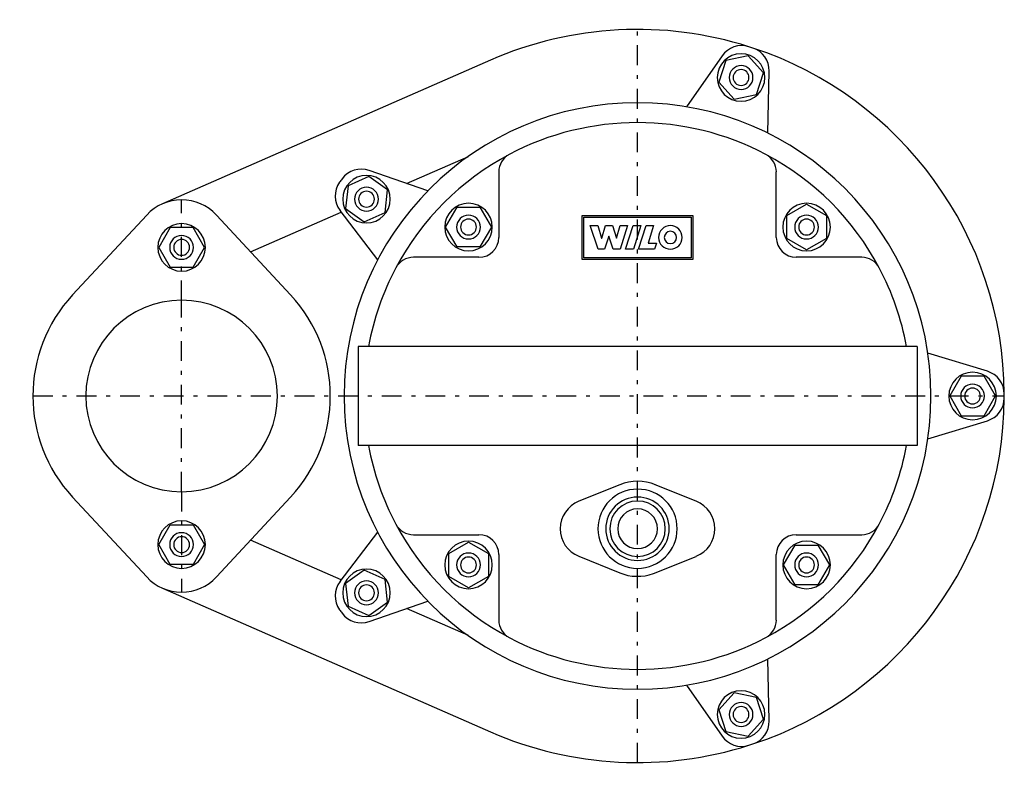
# Model space of a CAD drawing. Units: centimetres. Extents: x -15.6 to 9.3, y -9.5 to 9.5.
import ezdxf

# ---------------------------------------------------------------- set-up
doc = ezdxf.new("R2010")
doc.units = ezdxf.units.CM
doc.linetypes.add('DASHDOT', pattern=[1, 0.5, -0.25, 0, -0.25])
doc.layers.get('0').update_dxf_attribs({"color": 124})
doc.layers.add('CP_AXIS', color=143, linetype='DASHDOT')
doc.layers.add('CP_DETAL', color=33, linetype='Continuous')

msp = doc.modelspace()

# ---------------------------------------------------------------- linework, layer by layer
for p, q in [((-3.712, 8.472), (-11.982, 4.849)), ((2.132, 8.584), (1.238, 7.296)), ((2.225, 8.465), (2.046, 7.916)), ((2.79, 8.586), (2.225, 8.465)), ((3.176, 8.156), (2.79, 8.586)), ((3.287, 6.63), (3.321, 8.198)), ((2.998, 7.607), (3.176, 8.156)), ((2.046, 7.916), (2.433, 7.487)), ((2.433, 7.487), (2.998, 7.607)), ((-5.827, 5.362), (-4.267, 6.046)), ((-6.776, 5.541), (-7.303, 5.306)), ((-6.309, 5.202), (-6.776, 5.541)), ((-5.29, 5.175), (-6.771, 5.691)), ((-3.5, 5.653), (-3.5, 4)), ((3.5, 4), (3.5, 5.653)), ((-7.303, 5.306), (-7.364, 4.732)), ((-6.369, 4.627), (-6.309, 5.202)), ((-7.364, 4.732), (-6.897, 4.393)), ((-4.84, 4.263), (-4.551, 4.763)), ((-4.551, 4.763), (-3.974, 4.763)), ((-3.974, 4.763), (-3.685, 4.263)), ((3.763, 4.551), (4.263, 4.84)), ((4.263, 4.84), (4.763, 4.551)), ((-14.25, 2.55), (-12.38, 4.566)), ((-10.62, 4.566), (-8.75, 2.55)), ((-9.76, 3.639), (-7.474, 4.64)), ((-7.505, 4.681), (-6.556, 3.432)), ((-6.897, 4.393), (-6.369, 4.627)), ((3.763, 3.974), (3.763, 4.551)), ((4.763, 4.551), (4.763, 3.974)), ((-11.789, 4.25), (-12.077, 3.75)), ((-11.211, 4.25), (-11.789, 4.25)), ((-10.923, 3.75), (-11.211, 4.25)), ((-4.551, 3.763), (-4.84, 4.263)), ((-3.685, 4.263), (-3.974, 3.763)), ((4.263, 3.685), (3.763, 3.974)), ((4.763, 3.974), (4.263, 3.685)), ((-12.077, 3.75), (-11.789, 3.25)), ((-11.211, 3.25), (-10.923, 3.75)), ((-3.974, 3.763), (-4.551, 3.763)), ((-4, 3.5), (-5.653, 3.5)), ((5.653, 3.5), (4, 3.5)), ((-11.789, 3.25), (-11.211, 3.25)), ((-5.69, 1.25), (-7.05, 1.25)), ((-7.05, 1.25), (-7.05, -1.25)), ((-1.157, 1.25), (-5.69, 1.25)), ((1.157, 1.25), (-1.157, 1.25)), ((5.69, 1.25), (1.157, 1.25)), ((7.05, 1.25), (5.69, 1.25)), ((7.05, 1.25), (7.05, -1.25)), ((8.823, 0.625), (7.321, 1.077)), ((8.161, 0.5), (7.873, 0)), ((8.739, 0.5), (8.161, 0.5)), ((9.027, 0), (8.739, 0.5)), ((7.873, 0), (8.161, -0.5)), ((8.739, -0.5), (9.027, 0)), ((7.321, -1.077), (8.823, -0.625)), ((8.161, -0.5), (8.739, -0.5)), ((-5.69, -1.25), (-7.05, -1.25)), ((-1.157, -1.25), (-5.69, -1.25)), ((1.157, -1.25), (-1.157, -1.25)), ((5.69, -1.25), (1.157, -1.25)), ((7.05, -1.25), (5.69, -1.25)), ((-0.448, -2.238), (-1.481, -2.654)), ((1.481, -2.654), (0.448, -2.238)), ((-12.38, -4.566), (-14.25, -2.55)), ((-8.75, -2.55), (-10.62, -4.566)), ((-12.077, -3.75), (-11.789, -3.25)), ((-11.789, -3.25), (-11.211, -3.25)), ((-11.211, -3.25), (-10.923, -3.75)), ((-6.556, -3.432), (-7.505, -4.681)), ((-7.474, -4.64), (-9.76, -3.639)), ((-5.653, -3.5), (-4, -3.5)), ((-4.763, -3.974), (-4.263, -3.685)), ((-4.263, -3.685), (-3.763, -3.974)), ((4, -3.5), (5.653, -3.5)), ((-11.789, -4.25), (-12.077, -3.75)), ((-10.923, -3.75), (-11.211, -4.25)), ((3.685, -4.263), (3.974, -3.763)), ((3.974, -3.763), (4.551, -3.763)), ((4.551, -3.763), (4.84, -4.263)), ((-4.763, -4.551), (-4.763, -3.974)), ((-3.763, -3.974), (-3.763, -4.551)), ((-3.5, -4), (-3.5, -5.653)), ((-1.481, -4.045), (-0.45, -4.462)), ((0.4, -4.481), (1.481, -4.046)), ((3.5, -5.653), (3.5, -4)), ((-11.211, -4.25), (-11.789, -4.25)), ((-6.897, -4.393), (-7.364, -4.732)), ((-6.369, -4.627), (-6.897, -4.393)), ((3.974, -4.763), (3.685, -4.263)), ((4.84, -4.263), (4.551, -4.763)), ((-6.309, -5.202), (-6.369, -4.627)), ((-4.263, -4.84), (-4.763, -4.551)), ((-3.763, -4.551), (-4.263, -4.84)), ((-11.982, -4.849), (-3.712, -8.472)), ((-7.364, -4.732), (-7.303, -5.306)), ((4.551, -4.763), (3.974, -4.763)), ((-6.776, -5.541), (-6.309, -5.202)), ((-6.771, -5.691), (-5.29, -5.175)), ((-7.303, -5.306), (-6.776, -5.541)), ((-4.267, -6.046), (-5.827, -5.362)), ((3.321, -8.198), (3.287, -6.63)), ((1.238, -7.296), (2.132, -8.584)), ((2.433, -7.487), (2.046, -7.916)), ((2.998, -7.607), (2.433, -7.487)), ((3.176, -8.156), (2.998, -7.607)), ((2.046, -7.916), (2.225, -8.465)), ((2.79, -8.586), (3.176, -8.156)), ((2.225, -8.465), (2.79, -8.586))]:
    msp.add_line(p, q)
for centre, major_axis, start_param, end_param in [((0, 0), (-6.541, 6.541), -1.09376, -0.372435), ((2.625, 8.242), (-0.424, 0.424), -1.09376, 0.178496), ((0, 0), (-6.541, 6.541), -1.105355, -1.09376), ((2.721, 8.211), (-0.424, 0.424), 3.905574, 5.17783), ((0, 0), (6.541, 6.541), 5.503585, 6.748627), ((2.611, 8.036), (0.424, 0.424), 5.497787, 11.780972), ((2.611, 8.036), (0.212, 0.212), 5.497787, 11.780972), ((2.611, 8.036), (-0.141, 0.141), 3.926991, 10.210176), ((0, 0), (-5.233, 5.233), 3.926991, 10.210176), ((0, 0), (4.879, 4.879), 0.297523, 1.273273), ((0, 0), (4.879, 4.879), 1.273273, 1.868319), ((-3, 5.653), (-0.354, 0.354), -0.297523, 0.785398), ((0, 0), (-4.879, 4.879), 4.414866, 5.009912), ((3, 5.653), (0.354, 0.354), 5.497787, 6.580708), ((-6.968, 5.125), (0.424, 0.424), 0.449823, 1.722078), ((0, 0), (6.541, 6.541), 1.722078, 1.733674), ((-6.836, 4.967), (0.424, 0.424), 5.497787, 11.780972), ((-7.027, 5.044), (-0.424, 0.424), 0.162877, 1.435133), ((-6.836, 4.967), (0.212, 0.212), 5.497787, 11.780972), ((-6.836, 4.967), (0.141, 0.141), 5.497787, 11.780972), ((-11.5, 3.75), (-0.849, 0.849), 4.674753, 6.320821), ((-4.263, 4.263), (0.424, 0.424), 5.497787, 11.780972), ((4.263, 4.263), (0.424, 0.424), 5.497787, 11.780972), ((-4.263, 4.263), (0.212, 0.212), 5.497787, 11.780972), ((4.263, 4.263), (-0.212, 0.212), 3.926991, 10.210176), ((-11.5, 3.75), (-0.424, 0.424), 3.926991, 10.210176), ((-4.263, 4.263), (-0.141, 0.141), 3.926991, 10.210176), ((4.263, 4.263), (-0.141, 0.141), 3.926991, 10.210176), ((-11.5, 3.75), (0.212, 0.212), 5.497787, 11.780972), ((-4, 4), (0.354, 0.354), 3.926991, 5.497787), ((4, 4), (-0.354, 0.354), 0.785398, 2.356194), ((-11.5, 3.75), (0.141, 0.141), 5.497787, 11.780972), ((-5.653, 3), (-0.354, 0.354), -0.785398, 0.297523), ((5.653, 3), (0.354, 0.354), 5.985662, 7.068583), ((0, 0), (4.879, 4.879), 1.868319, 2.174029), ((0, 0), (-4.879, 4.879), 4.109156, 4.414866), ((-11.5, 0), (2.652, 2.652), 1.608432, 3.103957), ((-11.5, 0), (-2.652, 2.652), 3.179228, 4.674753), ((-11.5, 0), (1.708, 1.708), 5.497787, 11.780972), ((8.45, 0), (-0.424, 0.424), 3.926991, 10.210176), ((8.65, 0.05), (0.424, 0.424), 5.503585, 6.775841), ((8.45, 0), (-0.212, 0.212), 3.926991, 10.210176), ((8.45, 0), (-0.141, 0.141), 3.926991, 10.210176), ((0, 0), (6.541, 6.541), 5.49199, 5.503585), ((0, 0), (6.541, 6.541), 4.246948, 5.49199), ((8.65, -0.05), (-0.424, 0.424), 2.648937, 3.921193), ((0, 0), (4.879, 4.879), 2.53836, 2.84407), ((0, 0), (-4.879, 4.879), 3.439116, 3.744826), ((0, -3.35), (-0.848, 0.848), -1.168773, -0.402023), ((0, -3.35), (0.707, 0.707), 5.497787, 11.780972), ((-1.2, -3.35), (0.53, 0.53), 1.168773, 3.542594), ((0, -3.35), (-0.566, 0.566), 3.926991, 10.210176), ((0, -3.35), (0.495, 0.495), 5.497787, 11.780972), ((1.2, -3.35), (-0.53, 0.53), 2.739569, 5.114412), ((0, -3.35), (0.354, 0.354), 5.497787, 11.780972), ((-11.5, -3.75), (-0.424, 0.424), 3.926991, 10.210176), ((-11.5, -3.75), (0.212, 0.212), 5.497787, 11.780972), ((0, 0), (4.879, 4.879), 2.84407, 3.439116), ((-5.653, -3), (-0.354, 0.354), 1.273273, 2.356194), ((0, 0), (-4.879, 4.879), 2.84407, 3.439116), ((5.653, -3), (-0.354, 0.354), 2.356194, 3.439116), ((-11.5, -3.75), (0.141, 0.141), 5.497787, 11.780972), ((-4.263, -4.263), (0.424, 0.424), 5.497787, 11.780972), ((-4, -4), (-0.354, 0.354), 3.926991, 5.497787), ((4, -4), (0.354, 0.354), 0.785398, 2.356194), ((4.263, -4.263), (0.424, 0.424), 5.497787, 11.780972), ((-4.263, -4.263), (0.212, 0.212), 5.497787, 11.780972), ((4.263, -4.263), (0.212, 0.212), 5.497787, 11.780972), ((-4.263, -4.263), (-0.141, 0.141), 3.926991, 10.210176), ((4.263, -4.263), (-0.141, 0.141), 3.926991, 10.210176), ((-6.836, -4.967), (0.424, 0.424), 5.497787, 11.780972), ((0, -3.35), (-0.849, 0.849), 1.971798, 2.696031), ((-11.5, -3.75), (0.849, 0.849), 3.103957, 4.750025), ((-7.027, -5.044), (0.424, 0.424), 1.70646, 2.978715), ((-6.836, -4.967), (0.212, 0.212), 5.497787, 11.780972), ((-6.836, -4.967), (0.141, 0.141), 5.497787, 11.780972), ((0, 0), (6.541, 6.541), 2.978715, 2.990311), ((-6.968, -5.125), (-0.424, 0.424), 1.419514, 2.69177), ((-3, -5.653), (0.354, 0.354), 2.356194, 3.439116), ((3, -5.653), (-0.354, 0.354), 2.84407, 3.926991), ((0, 0), (4.879, 4.879), 3.439116, 4.414866), ((2.611, -8.036), (0.424, 0.424), 5.497787, 11.780972), ((2.611, -8.036), (0.212, 0.212), 5.497787, 11.780972), ((2.611, -8.036), (0.141, 0.141), 5.497787, 11.780972), ((2.721, -8.211), (0.424, 0.424), 4.246948, 5.519204), ((0, 0), (6.541, 6.541), 3.514027, 4.235353), ((2.625, -8.242), (0.424, 0.424), 2.963097, 4.235353), ((0, 0), (6.541, 6.541), 4.235353, 4.246948)]:
    msp.add_ellipse(centre, major_axis=major_axis, ratio=1, start_param=start_param, end_param=end_param)
at = {"layer": 'CP_AXIS'}
for p, q in [((0, -9.25), (0, 9.25)), ((-11.5, 2.415), (-11.5, 4.95)), ((-11.5, -2.415), (-11.5, 2.415)), ((-15.25, 0), (9.25, 0)), ((-11.5, -2.415), (-11.5, -4.95))]:
    msp.add_line(p, q, dxfattribs=at)
at = {"layer": 'CP_DETAL'}
for p, q in [((-1.395, 3.442), (-1.395, 4.558)), ((-1.395, 4.558), (1.395, 4.558)), ((-1.353, 4.516), (1.353, 4.516)), ((-1.353, 3.484), (-1.353, 4.516)), ((1.353, 4.516), (1.353, 3.484)), ((1.395, 4.558), (1.395, 3.442)), ((-1.194, 4.301), (-1.006, 4.301)), ((-0.994, 3.704), (-1.194, 4.301)), ((-1.006, 4.301), (-0.907, 3.987)), ((-0.904, 3.987), (-0.805, 4.301)), ((-0.805, 4.301), (-0.63, 4.301)), ((-0.63, 4.301), (-0.531, 3.987)), ((-0.529, 3.987), (-0.437, 4.302)), ((-0.252, 4.302), (-0.441, 3.704)), ((-0.437, 4.302), (-0.252, 4.302)), ((-0.302, 3.704), (-0.113, 4.301)), ((-0.113, 4.301), (0.083, 4.301)), ((0.083, 4.301), (-0.106, 3.704)), ((0.026, 3.704), (0.215, 4.301)), ((0.215, 4.301), (0.405, 4.301)), ((0.405, 4.301), (0.265, 3.858)), ((-0.907, 3.987), (-0.904, 3.987)), ((-0.727, 4.032), (-0.831, 3.704)), ((-0.723, 4.032), (-0.727, 4.032)), ((-0.613, 3.704), (-0.723, 4.032)), ((-0.531, 3.987), (-0.529, 3.987)), ((0.265, 3.858), (0.478, 3.858)), ((0.478, 3.858), (0.43, 3.704)), ((1.353, 3.484), (-1.353, 3.484)), ((-0.831, 3.704), (-0.994, 3.704)), ((-0.441, 3.704), (-0.613, 3.704)), ((-0.106, 3.704), (-0.302, 3.704)), ((0.43, 3.704), (0.026, 3.704)), ((1.395, 3.442), (-1.395, 3.442))]:
    msp.add_line(p, q, dxfattribs=at)
for major_axis in [(-0.211, 0.211), (-0.11, 0.11)]:
    msp.add_ellipse((0.828, 4.002), major_axis=major_axis, ratio=1, start_param=3.926991, end_param=10.210176, dxfattribs=at)

doc.saveas('drawing.dxf')
